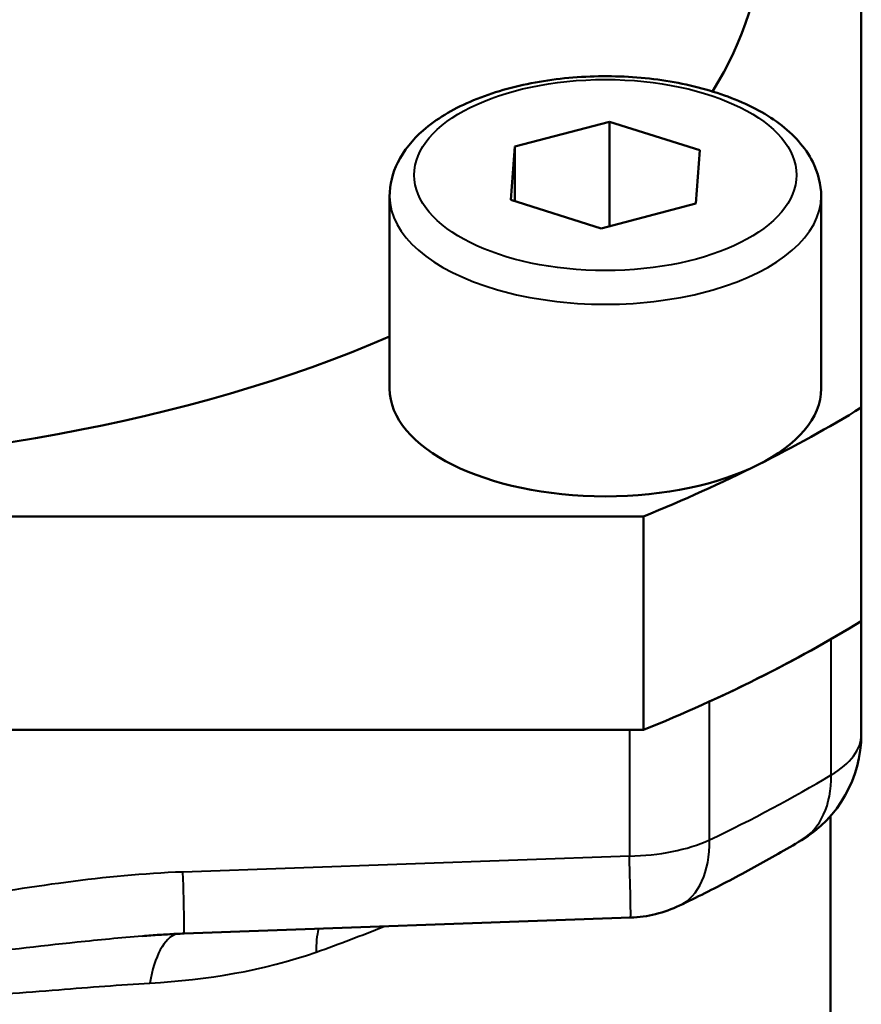
# Model space of a CAD drawing. Units: millimetres. Extents: x 105 to 298, y 96 to 240.
# Drawn here: x 139 to 153, y 168 to 184 of the extents above; entities that cross this region are included whole.
import ezdxf

# ---------------------------------------------------------------- set-up
doc = ezdxf.new("R2010")
doc.units = ezdxf.units.MM
doc.layers.add('Visible Edges(Frese)', color=7, linetype='Continuous', lineweight=50)
doc.layers.add('Visible Tangent Edges(Frese)', color=7, linetype='Continuous', lineweight=40)

msp = doc.modelspace()

# ---------------------------------------------------------------- linework, layer by layer
at = {"layer": 'Visible Edges(Frese)'}
for p, q in [((152.818, 177.566), (152.818, 193.033)), ((147.201, 181.8), (148.733, 182.204)), ((148.733, 182.204), (150.199, 181.743)), ((148.733, 180.508), (148.733, 182.204)), ((147.135, 180.935), (147.201, 181.8)), ((147.201, 180.914), (147.201, 181.8)), ((150.199, 181.743), (150.133, 180.878)), ((145.167, 180.993), (145.167, 177.875)), ((148.601, 180.474), (147.135, 180.935)), ((150.133, 180.878), (148.601, 180.474)), ((152.167, 180.993), (152.167, 177.875)), ((152.818, 174.102), (152.818, 177.566)), ((118.35, 175.8), (149.285, 175.8)), ((149.285, 175.8), (149.285, 172.335)), ((152.818, 172.261), (152.818, 174.102)), ((149.285, 172.335), (118.35, 172.335)), ((152.318, 162.445), (152.318, 170.938)), ((141.835, 169.031), (149.076, 169.29))]:
    msp.add_line(p, q, dxfattribs=at)
for centre, start, end in [((150.818, 172.261), 300.9369, 0), ((149.004, 171.289), 272.0486, 295.6439)]:
    msp.add_arc(centre, 2, start, end, dxfattribs=at)
for centre, major_axis, start_param, end_param in [((133.818, 185.3), (17.382, 0), 5.979086, 6.278147), ((133.818, 185.3), (-17.382, 0), 0.859353, 2.28224), ((148.667, 177.875), (3.5, 0), 3.141593, 6.283185), ((133.818, 185.3), (24.5, 0), 5.395662, 5.599912), ((133.818, 181.835), (24.5, 0), 5.395662, 5.599912), ((133.818, 181.835), (-24.5, 0), 2.311712, 2.427298)]:
    msp.add_ellipse(centre, major_axis=major_axis, ratio=0.5, start_param=start_param, end_param=end_param, dxfattribs=at)
for points, knots in [([(145.167, 180.993), (145.167, 181.183), (145.215, 181.372), (145.396, 181.738), (145.539, 181.912), (145.924, 182.248), (146.181, 182.402), (146.773, 182.659), (147.109, 182.76), (147.816, 182.898), (148.186, 182.936), (148.926, 182.948), (149.296, 182.923), (150.006, 182.812), (150.346, 182.726), (150.969, 182.495), (151.25, 182.35), (151.719, 181.999), (151.909, 181.792), (152.117, 181.379), (152.167, 181.186), (152.167, 180.993)], [2.056333, 2.056333, 2.056333, 2.056333, 2.299255, 2.299255, 2.57613, 2.57613, 2.91116, 2.91116, 3.25589, 3.25589, 3.593833, 3.593833, 3.928967, 3.928967, 4.265943, 4.265943, 4.609135, 4.609135, 4.950572, 4.950572, 5.197926, 5.197926, 5.197926, 5.197926]), ([(149.87, 169.486), (150.008, 169.552), (150.145, 169.619), (150.417, 169.756), (150.551, 169.825), (150.818, 169.964), (150.949, 170.035), (151.21, 170.178), (151.339, 170.25), (151.595, 170.397), (151.721, 170.471), (151.846, 170.546)], [-0.8298802, -0.8298802, -0.8298802, -0.8298802, -0.8067631, -0.8067631, -0.783646, -0.783646, -0.7605288, -0.7605288, -0.7374117, -0.7374117, -0.7142946, -0.7142946, -0.7142946, -0.7142946]), ([(141.159, 168.99), (141.205, 168.994), (141.251, 168.998), (141.342, 169.004), (141.387, 169.008), (141.477, 169.014), (141.522, 169.016), (141.612, 169.021), (141.657, 169.024), (141.746, 169.028), (141.791, 169.029), (141.835, 169.031)], [-0.07702392, -0.07702392, -0.07702392, -0.07702392, -0.06161914, -0.06161914, -0.04621435, -0.04621435, -0.03080957, -0.03080957, -0.01540478, -0.01540478, 0, 0, 0, 0])]:
    msp.add_open_spline(points, degree=3, knots=knots, dxfattribs=at)
at = {"layer": 'Visible Tangent Edges(Frese)'}
for p, q in [((152.329, 171.606), (152.329, 173.811)), ((150.354, 170.551), (150.354, 172.797)), ((149.057, 172.335), (149.057, 170.289)), ((149.057, 170.289), (141.816, 170.03))]:
    msp.add_line(p, q, dxfattribs=at)
msp.add_ellipse((148.667, 181.339), major_axis=(-3.1, 0), ratio=0.5, dxfattribs=at)
for centre, major_axis, ratio, start_param, end_param in [((148.667, 180.993), (-3.5, 0), 0.5, 0, 3.141593), ((150.818, 172.261), (2, 0), 0.5, 5.568891, 6.283185), ((133.818, 179.245), (24.498, 0.68), 0.499711, 5.439432, 5.555018), ((150.818, 172.261), (1.028, -1.715), 0.645658, 0, 0.837435), ((149.004, 171.289), (-2, 0), 0.5, 1.596976, 2.311712), ((149.004, 171.289), (0.866, -1.803), 0.574768, 0, 0.896055), ((149.004, 171.289), (0.071, -1.999), 0.009578, 0, 1.046684), ((141.764, 171.03), (0.071, -1.999), 0.009578, 0, 1.046684), ((144.803, 168.104), (-0.498, 1.416), 0.464609, 0.633395, 0.956653), ((141.886, 167.541), (-0.107, 1.497), 0.422923, 0.101834, 1.064398)]:
    msp.add_ellipse(centre, major_axis=major_axis, ratio=ratio, start_param=start_param, end_param=end_param, dxfattribs=at)
for points, knots in [([(141.816, 170.03), (140.545, 169.985), (139.287, 169.78), (137.419, 169.471), (136.809, 169.368), (136.195, 169.285)], [0, 0, 0, 0, 0.3817035, 0.3817035, 0.5675779, 0.5675779, 0.5675779, 0.5675779]), ([(141.159, 168.991), (140.801, 168.962), (140.45, 168.926), (139.468, 168.823), (138.843, 168.749), (137.6, 168.613), (136.982, 168.549), (136.366, 168.496)], [0.0661635, 0.0661635, 0.0661635, 0.0661635, 0.1728252, 0.1728252, 0.3668531, 0.3668531, 0.5608864, 0.5608864, 0.5608864, 0.5608864]), ([(136.315, 167.895), (136.908, 167.924), (137.498, 167.958), (138.663, 168.034), (139.239, 168.077), (140.304, 168.16), (140.799, 168.2), (141.28, 168.228)], [-0.5608864, -0.5608864, -0.5608864, -0.5608864, -0.3668531, -0.3668531, -0.1728252, -0.1728252, 0, 0, 0, 0])]:
    msp.add_open_spline(points, degree=3, knots=knots, dxfattribs=at)
for points in [[(143.979, 168.731), (144.352, 168.863), (144.717, 169.002), (145.073, 169.147)], [(141.28, 168.228), (142.209, 168.283), (143.121, 168.428), (143.979, 168.731)]]:
    msp.add_open_spline(points, degree=3, dxfattribs=at)

doc.saveas('drawing.dxf')
